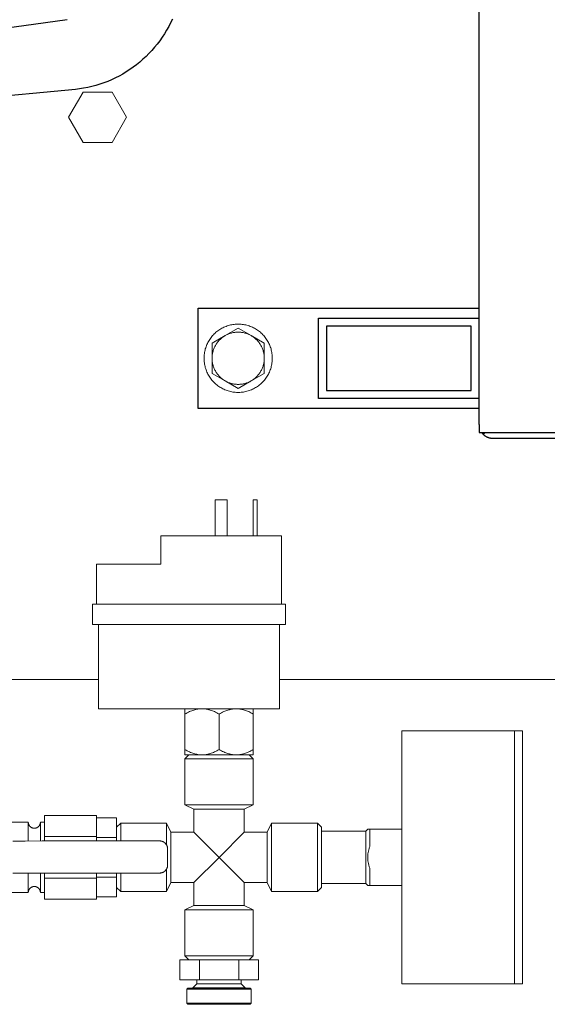
# Model space of a CAD drawing. Units: millimetres. Extents: x -1237 to 1777, y 2860 to 6605.
# Drawn here: x 263 to 394, y 5762 to 6007 of the extents above; entities that cross this region are included whole.
import ezdxf

# ---------------------------------------------------------------- set-up
doc = ezdxf.new("R2010")
doc.units = ezdxf.units.MM
for name, color, linetype, lineweight, true_color in [('Make2D$Visible$Curves$0', 254, 'Continuous', 0, 0xbebebe), ('Make2D$Visible$Curves$3DCOLOR40', 40, 'Continuous', 0, 0xffbf00), ('Make2D$Visible$Curves$3DCPCOLOR253', 7, 'Continuous', 0, 0xadadad), ('Make2D$Visible$Curves$3DCPCOLOR254', 7, 'Continuous', 0, 0xd6d6d6)]:
    doc.layers.add(name, color=color, linetype=linetype, lineweight=lineweight, true_color=true_color)
doc.layers.add('Make2D$Visible$Curves$1', color=7, linetype='Continuous', true_color=0x000000)

msp = doc.modelspace()

# ---------------------------------------------------------------- linework, layer by layer
at = {"layer": 'Make2D$Visible$Curves$0', "color": 0, "linetype": 'ByBlock', "lineweight": -2}
for points in [[(377, 5906.44), (377, 6279.44)], [(300.62, 6007.37), (300.18, 6006.43), (299.7, 6005.5), (299.19, 6004.6), (298.65, 6003.71), (298.08, 6002.84), (297.49, 6001.98), (296.86, 6001.16), (296.2, 6000.35), (295.51, 5999.56), (294.8, 5998.8), (294.07, 5998.07), (293.3, 5997.36), (292.52, 5996.68), (291.71, 5996.03), (290.88, 5995.4), (290.02, 5994.81), (289.15, 5994.24), (288.26, 5993.7), (287.35, 5993.2), (286.42, 5992.73), (285.48, 5992.29), (284.52, 5991.88), (283.55, 5991.51), (282.56, 5991.17), (281.57, 5990.86), (280.56, 5990.59), (279.55, 5990.35), (278.53, 5990.15), (277.5, 5989.99), (276.47, 5989.86)], [(276.47, 5989.86), (251.62, 5987.51), (226.73, 5985.8)], [(377, 5906.44), (377, 5904.44)], [(377, 5904.44), (380.5, 5904.44)], [(377.63, 5904.44), (377.69, 5904.36), (377.75, 5904.28), (377.82, 5904.2), (377.88, 5904.12), (377.95, 5904.04), (378.03, 5903.97)], [(378.5, 5904.44), (378.03, 5903.97)], [(380.5, 5902.94), (380.38, 5902.94), (380.26, 5902.95), (380.14, 5902.96), (380.02, 5902.97), (379.91, 5902.99), (379.79, 5903.02), (379.67, 5903.04), (379.56, 5903.07), (379.44, 5903.11), (379.33, 5903.14), (379.22, 5903.19), (379.11, 5903.23), (379, 5903.28), (378.89, 5903.33), (378.79, 5903.39), (378.68, 5903.45), (378.58, 5903.51), (378.48, 5903.58), (378.39, 5903.65), (378.29, 5903.73), (378.2, 5903.8), (378.11, 5903.88), (378.03, 5903.97)], [(380.5, 5904.44), (562.5, 5904.44)], [(562.5, 5902.94), (380.5, 5902.94)]]:
    msp.add_lwpolyline(points, dxfattribs=at)
at = {"layer": 'Make2D$Visible$Curves$0', "color": 0}
for points in [[(325.5, 5922.94), (325.49, 5923.23), (325.48, 5923.53), (325.45, 5923.82), (325.42, 5924.11), (325.37, 5924.4), (325.32, 5924.69), (325.25, 5924.98), (325.18, 5925.26), (325.09, 5925.54), (325, 5925.82), (324.89, 5926.09), (324.78, 5926.36), (324.66, 5926.63), (324.53, 5926.89), (324.39, 5927.15), (324.24, 5927.4), (324.08, 5927.65), (323.91, 5927.89), (323.74, 5928.13), (323.55, 5928.36), (323.36, 5928.58), (323.16, 5928.79), (322.96, 5929), (322.75, 5929.21), (322.53, 5929.4), (322.3, 5929.59), (322.07, 5929.77), (321.83, 5929.94), (321.58, 5930.1), (321.33, 5930.25), (321.08, 5930.4), (320.82, 5930.54), (320.56, 5930.66), (320.29, 5930.78), (320.01, 5930.89), (319.74, 5930.99), (319.46, 5931.08), (319.18, 5931.16), (318.89, 5931.23), (318.6, 5931.29), (318.32, 5931.34), (318.02, 5931.38), (317.73, 5931.41), (317.44, 5931.43), (317.15, 5931.44), (316.85, 5931.44), (316.56, 5931.43), (316.27, 5931.41), (315.98, 5931.38), (315.68, 5931.34), (315.4, 5931.29), (315.11, 5931.23), (314.82, 5931.16), (314.54, 5931.08), (314.26, 5930.99), (313.99, 5930.89), (313.71, 5930.78), (313.44, 5930.66), (313.18, 5930.54), (312.92, 5930.4), (312.67, 5930.25), (312.42, 5930.1), (312.17, 5929.94), (311.93, 5929.77), (311.7, 5929.59), (311.47, 5929.4), (311.25, 5929.21), (311.04, 5929), (310.84, 5928.79), (310.64, 5928.58), (310.45, 5928.36), (310.26, 5928.13), (310.09, 5927.89), (309.92, 5927.65), (309.76, 5927.4), (309.61, 5927.15), (309.47, 5926.89), (309.34, 5926.63), (309.22, 5926.36), (309.11, 5926.09), (309, 5925.82), (308.91, 5925.54), (308.82, 5925.26), (308.75, 5924.98), (308.68, 5924.69), (308.63, 5924.4), (308.58, 5924.11), (308.55, 5923.82), (308.52, 5923.53), (308.51, 5923.23), (308.5, 5922.94)], [(308.5, 5922.94), (308.51, 5922.65), (308.52, 5922.36), (308.55, 5922.06), (308.58, 5921.77), (308.63, 5921.48), (308.68, 5921.19), (308.75, 5920.91), (308.82, 5920.62), (308.91, 5920.34), (309, 5920.07), (309.11, 5919.79), (309.22, 5919.52), (309.34, 5919.25), (309.47, 5918.99), (309.61, 5918.73), (309.76, 5918.48), (309.92, 5918.23), (310.09, 5917.99), (310.26, 5917.76), (310.45, 5917.53), (310.64, 5917.31), (310.84, 5917.09), (311.04, 5916.88), (311.25, 5916.68), (311.47, 5916.48), (311.7, 5916.3), (311.93, 5916.12), (312.17, 5915.95), (312.42, 5915.78), (312.67, 5915.63), (312.92, 5915.48), (313.18, 5915.35), (313.44, 5915.22), (313.71, 5915.1), (313.99, 5914.99), (314.26, 5914.89), (314.54, 5914.8), (314.82, 5914.72), (315.11, 5914.65), (315.4, 5914.59), (315.68, 5914.54), (315.98, 5914.5), (316.27, 5914.47), (316.56, 5914.45), (316.85, 5914.44), (317.15, 5914.44), (317.44, 5914.45), (317.73, 5914.47), (318.02, 5914.5), (318.32, 5914.54), (318.6, 5914.59), (318.89, 5914.65), (319.18, 5914.72), (319.46, 5914.8), (319.74, 5914.89), (320.01, 5914.99), (320.29, 5915.1), (320.56, 5915.22), (320.82, 5915.35), (321.08, 5915.48), (321.33, 5915.63), (321.58, 5915.78), (321.83, 5915.95), (322.07, 5916.12), (322.3, 5916.3), (322.53, 5916.48), (322.75, 5916.68), (322.96, 5916.88), (323.16, 5917.09), (323.36, 5917.31), (323.55, 5917.53), (323.74, 5917.76), (323.91, 5917.99), (324.08, 5918.23), (324.24, 5918.48), (324.39, 5918.73), (324.53, 5918.99), (324.66, 5919.25), (324.78, 5919.52), (324.89, 5919.79), (325, 5920.07), (325.09, 5920.34), (325.18, 5920.62), (325.25, 5920.91), (325.32, 5921.19), (325.37, 5921.48), (325.42, 5921.77), (325.45, 5922.06), (325.48, 5922.36), (325.49, 5922.65), (325.5, 5922.94)], [(308, 5835.7), (307.88, 5835.7), (307.75, 5835.69), (307.62, 5835.69), (307.49, 5835.68), (307.37, 5835.67), (307.24, 5835.65), (307.11, 5835.64), (306.98, 5835.62), (306.86, 5835.6), (306.73, 5835.57), (306.6, 5835.55), (306.47, 5835.52), (306.34, 5835.49), (306.22, 5835.45), (305.96, 5835.38), (305.69, 5835.29), (305.43, 5835.19), (305.16, 5835.09), (304.89, 5834.97), (304.61, 5834.84), (304.33, 5834.7), (304.05, 5834.55), (303.75, 5834.38)], [(303.75, 5834.38), (303.75, 5835.7)], [(303.75, 5825.51), (303.75, 5834.38)], [(312.25, 5834.38), (311.96, 5834.55), (311.67, 5834.7), (311.39, 5834.84), (311.12, 5834.97), (310.85, 5835.09), (310.58, 5835.19), (310.31, 5835.29), (310.05, 5835.38), (309.79, 5835.45), (309.66, 5835.49), (309.53, 5835.52), (309.41, 5835.55), (309.28, 5835.57), (309.15, 5835.6), (309.02, 5835.62), (308.9, 5835.64), (308.77, 5835.65), (308.64, 5835.67), (308.51, 5835.68), (308.39, 5835.69), (308.26, 5835.69), (308.13, 5835.7), (308, 5835.7)], [(316.5, 5835.7), (316.38, 5835.7), (316.25, 5835.69), (316.12, 5835.69), (315.99, 5835.68), (315.87, 5835.67), (315.74, 5835.65), (315.61, 5835.64), (315.48, 5835.62), (315.36, 5835.6), (315.23, 5835.57), (315.1, 5835.55), (314.97, 5835.52), (314.84, 5835.49), (314.72, 5835.45), (314.46, 5835.38), (314.19, 5835.29), (313.93, 5835.19), (313.66, 5835.09), (313.39, 5834.97), (313.11, 5834.84), (312.83, 5834.7), (312.55, 5834.55), (312.25, 5834.38)], [(312.25, 5825.51), (312.25, 5834.38)], [(320.75, 5834.38), (320.46, 5834.55), (320.17, 5834.7), (319.89, 5834.84), (319.62, 5834.97), (319.35, 5835.09), (319.08, 5835.19), (318.81, 5835.29), (318.55, 5835.38), (318.29, 5835.45), (318.16, 5835.49), (318.03, 5835.52), (317.91, 5835.55), (317.78, 5835.57), (317.65, 5835.6), (317.52, 5835.62), (317.4, 5835.64), (317.27, 5835.65), (317.14, 5835.67), (317.01, 5835.68), (316.89, 5835.69), (316.76, 5835.69), (316.63, 5835.7), (316.5, 5835.7)], [(320.75, 5835.7), (320.75, 5834.38)], [(320.75, 5825.51), (320.75, 5834.38)], [(303.75, 5825.51), (304.05, 5825.35), (304.33, 5825.2), (304.61, 5825.06), (304.89, 5824.93), (305.16, 5824.81), (305.43, 5824.7), (305.69, 5824.61), (305.96, 5824.52), (306.22, 5824.45), (306.34, 5824.41), (306.47, 5824.38), (306.6, 5824.35), (306.73, 5824.32), (306.86, 5824.3), (306.98, 5824.28), (307.11, 5824.26), (307.24, 5824.24), (307.37, 5824.23), (307.49, 5824.22), (307.62, 5824.21), (307.75, 5824.2), (307.88, 5824.2), (308, 5824.2)], [(303.75, 5824.2), (303.75, 5825.51)], [(303.75, 5824.2), (308, 5824.2)], [(308, 5824.2), (308.13, 5824.2), (308.26, 5824.2), (308.39, 5824.21), (308.51, 5824.22), (308.64, 5824.23), (308.77, 5824.24), (308.9, 5824.26), (309.02, 5824.28), (309.15, 5824.3), (309.28, 5824.32), (309.41, 5824.35), (309.53, 5824.38), (309.66, 5824.41), (309.79, 5824.45), (310.05, 5824.52), (310.31, 5824.61), (310.58, 5824.7), (310.85, 5824.81), (311.12, 5824.93), (311.39, 5825.06), (311.67, 5825.2), (311.96, 5825.35), (312.25, 5825.51)], [(308, 5824.2), (312.25, 5824.2)], [(312.25, 5825.51), (312.55, 5825.35), (312.83, 5825.2), (313.11, 5825.06), (313.39, 5824.93), (313.66, 5824.81), (313.93, 5824.7), (314.19, 5824.61), (314.46, 5824.52), (314.72, 5824.45), (314.84, 5824.41), (314.97, 5824.38), (315.1, 5824.35), (315.23, 5824.32), (315.36, 5824.3), (315.48, 5824.28), (315.61, 5824.26), (315.74, 5824.24), (315.87, 5824.23), (315.99, 5824.22), (316.12, 5824.21), (316.25, 5824.2), (316.38, 5824.2), (316.5, 5824.2)], [(312.25, 5824.2), (316.5, 5824.2)], [(316.5, 5824.2), (316.63, 5824.2), (316.76, 5824.2), (316.89, 5824.21), (317.01, 5824.22), (317.14, 5824.23), (317.27, 5824.24), (317.4, 5824.26), (317.52, 5824.28), (317.65, 5824.3), (317.78, 5824.32), (317.91, 5824.35), (318.03, 5824.38), (318.16, 5824.41), (318.29, 5824.45), (318.55, 5824.52), (318.81, 5824.61), (319.08, 5824.7), (319.35, 5824.81), (319.62, 5824.93), (319.89, 5825.06), (320.17, 5825.2), (320.46, 5825.35), (320.75, 5825.51)], [(316.5, 5824.2), (320.75, 5824.2)], [(320.75, 5825.51), (320.75, 5824.2)]]:
    msp.add_lwpolyline(points, dxfattribs=at)
at = {"layer": 'Make2D$Visible$Curves$0'}
for points in [[(311.25, 5878.7), (311.25, 5887.7)], [(314.25, 5887.7), (311.25, 5887.7)], [(314.25, 5878.7), (314.25, 5887.7)], [(320.75, 5878.7), (320.75, 5887.7)], [(321.75, 5887.7), (320.75, 5887.7)], [(321.75, 5878.7), (321.75, 5887.7)], [(327.75, 5878.7), (297.75, 5878.7)], [(297.75, 5871.7), (297.75, 5878.7)], [(327.75, 5861.7), (327.75, 5878.7)], [(281.75, 5861.7), (281.75, 5871.7)], [(297.75, 5871.7), (281.75, 5871.7)], [(328.75, 5861.7), (280.75, 5861.7)], [(280.75, 5856.7), (280.75, 5861.7)], [(328.75, 5856.7), (328.75, 5861.7)], [(328.75, 5856.7), (280.75, 5856.7)], [(282.25, 5856.7), (282.25, 5835.7)], [(327.25, 5856.7), (327.25, 5835.7)], [(282.25, 5835.7), (327.25, 5835.7)]]:
    msp.add_lwpolyline(points, dxfattribs=at)
at = {"layer": 'Make2D$Visible$Curves$0', "color": 7, "true_color": 0xffffff}
for points in [[(385.75, 5830.2), (387.75, 5830.2)], [(387.75, 5767.2), (387.75, 5830.2)], [(387.75, 5767.2), (385.75, 5767.2)]]:
    msp.add_lwpolyline(points, dxfattribs=at)
at = {"layer": 'Make2D$Visible$Curves$0', "color": 254, "true_color": 0xd6d6d6}
for points in [[(268.75, 5803.93), (268.75, 5809.09)], [(268.75, 5809.09), (281.75, 5809.09)], [(281.75, 5803.93), (281.75, 5809.09)], [(257.75, 5807.45), (264.75, 5807.45)], [(264.75, 5802.77), (264.75, 5806.28), (264.75, 5807.18), (264.75, 5807.39), (264.75, 5807.43), (264.75, 5807.45), (264.75, 5807.45), (264.75, 5807.45), (264.75, 5807.45), (264.75, 5807.45)], [(264.75, 5807.45), (264.75, 5807.4), (264.76, 5807.35), (264.76, 5807.3), (264.77, 5807.24), (264.78, 5807.19), (264.78, 5807.14), (264.8, 5807.09), (264.81, 5807.04), (264.82, 5806.99), (264.84, 5806.95), (264.86, 5806.9), (264.88, 5806.85), (264.9, 5806.8), (264.92, 5806.76), (264.95, 5806.71), (264.97, 5806.67), (265, 5806.63), (265.03, 5806.58), (265.06, 5806.54), (265.09, 5806.5), (265.12, 5806.46), (265.16, 5806.42), (265.19, 5806.39), (265.23, 5806.35), (265.27, 5806.32), (265.31, 5806.28), (265.35, 5806.25), (265.39, 5806.22), (265.43, 5806.19), (265.47, 5806.17), (265.52, 5806.14), (265.56, 5806.12), (265.61, 5806.09), (265.66, 5806.07), (265.7, 5806.05), (265.75, 5806.04), (265.8, 5806.02), (265.85, 5806), (265.9, 5805.99), (265.95, 5805.98), (266, 5805.97), (266.05, 5805.96), (266.1, 5805.96), (266.15, 5805.95), (266.2, 5805.95), (266.25, 5805.95)], [(266.25, 5805.95), (266.3, 5805.95), (266.36, 5805.95), (266.41, 5805.96), (266.46, 5805.96), (266.51, 5805.97), (266.56, 5805.98), (266.61, 5805.99), (266.66, 5806), (266.71, 5806.02), (266.76, 5806.04), (266.8, 5806.05), (266.85, 5806.07), (266.9, 5806.09), (266.94, 5806.12), (266.99, 5806.14), (267.03, 5806.17), (267.08, 5806.19), (267.12, 5806.22), (267.16, 5806.25), (267.2, 5806.28), (267.24, 5806.32), (267.28, 5806.35), (267.31, 5806.39), (267.35, 5806.42), (267.38, 5806.46), (267.42, 5806.5), (267.45, 5806.54), (267.48, 5806.58), (267.51, 5806.63), (267.54, 5806.67), (267.56, 5806.71), (267.59, 5806.76), (267.61, 5806.8), (267.63, 5806.85), (267.65, 5806.9), (267.67, 5806.95), (267.68, 5806.99), (267.7, 5807.04), (267.71, 5807.09), (267.72, 5807.14), (267.73, 5807.19), (267.74, 5807.24), (267.75, 5807.3), (267.75, 5807.35), (267.75, 5807.4), (267.75, 5807.45)], [(267.75, 5802.79), (267.75, 5806.29), (267.75, 5807.18), (267.75, 5807.39), (267.75, 5807.43), (267.75, 5807.45), (267.75, 5807.45), (267.75, 5807.45), (267.75, 5807.45), (267.75, 5807.45)], [(267.75, 5807.45), (268.75, 5807.45)], [(263.95, 5802.77), (260.88, 5802.76)], [(268.24, 5802.79), (263.95, 5802.77)], [(271.31, 5802.8), (268.24, 5802.79)], [(268.75, 5802.79), (268.75, 5803.93)], [(268.75, 5803.93), (281.75, 5803.93)], [(297.44, 5802.8), (271.31, 5802.8)], [(281.75, 5802.8), (281.75, 5803.93)], [(297.44, 5802.8), (297.51, 5802.8), (297.58, 5802.79), (297.64, 5802.79), (297.71, 5802.78), (297.78, 5802.77), (297.85, 5802.75), (297.91, 5802.74), (297.98, 5802.72), (298.05, 5802.7), (298.11, 5802.68), (298.17, 5802.66), (298.24, 5802.63), (298.3, 5802.6), (298.36, 5802.57), (298.42, 5802.54), (298.48, 5802.51), (298.54, 5802.47), (298.59, 5802.43), (298.65, 5802.39), (298.7, 5802.35), (298.75, 5802.3), (298.81, 5802.26), (298.85, 5802.21)], [(298.85, 5802.2), (298.81, 5802.25), (298.75, 5802.3), (298.7, 5802.34), (298.65, 5802.38), (298.59, 5802.42), (298.54, 5802.46), (298.48, 5802.5), (298.42, 5802.53), (298.36, 5802.56), (298.3, 5802.59), (298.24, 5802.62), (298.17, 5802.65), (298.11, 5802.67), (298.05, 5802.69), (297.98, 5802.71), (297.91, 5802.73), (297.85, 5802.75), (297.78, 5802.76), (297.71, 5802.77), (297.64, 5802.78), (297.58, 5802.78), (297.51, 5802.79), (297.44, 5802.79)], [(298.85, 5802.21), (298.9, 5802.16), (298.95, 5802.11), (298.99, 5802.06), (299.03, 5802.01), (299.07, 5801.95), (299.11, 5801.89), (299.15, 5801.84), (299.18, 5801.78), (299.22, 5801.72), (299.25, 5801.66), (299.27, 5801.59), (299.3, 5801.53), (299.32, 5801.47), (299.35, 5801.4), (299.37, 5801.34), (299.38, 5801.27), (299.4, 5801.2), (299.41, 5801.14), (299.42, 5801.07), (299.43, 5801), (299.44, 5800.93), (299.44, 5800.86), (299.44, 5800.8)], [(299.44, 5800.8), (299.44, 5800.86), (299.43, 5800.93), (299.43, 5801), (299.42, 5801.07), (299.41, 5801.13), (299.4, 5801.2), (299.38, 5801.27), (299.36, 5801.33), (299.34, 5801.4), (299.32, 5801.46), (299.3, 5801.53), (299.27, 5801.59), (299.24, 5801.65), (299.21, 5801.71), (299.18, 5801.77), (299.15, 5801.83), (299.11, 5801.89), (299.07, 5801.94), (299.03, 5802), (298.99, 5802.05), (298.95, 5802.1), (298.9, 5802.15), (298.85, 5802.2)], [(299.44, 5800.8), (299.44, 5796.8)], [(260.88, 5794.76), (263.95, 5794.77)], [(263.95, 5794.77), (268.24, 5794.79)], [(264.75, 5789.95), (264.75, 5794.77)], [(267.75, 5789.95), (267.75, 5794.79)], [(268.24, 5794.79), (271.31, 5794.8)], [(268.75, 5793.54), (268.75, 5794.79)], [(271.31, 5794.8), (297.44, 5794.8)], [(281.75, 5793.54), (281.75, 5794.8)], [(298.85, 5795.38), (298.81, 5795.34), (298.75, 5795.29), (298.7, 5795.25), (298.65, 5795.2), (298.59, 5795.16), (298.54, 5795.12), (298.48, 5795.09), (298.42, 5795.05), (298.36, 5795.02), (298.3, 5794.99), (298.24, 5794.96), (298.17, 5794.94), (298.11, 5794.91), (298.05, 5794.89), (297.98, 5794.87), (297.91, 5794.85), (297.85, 5794.84), (297.78, 5794.83), (297.71, 5794.82), (297.64, 5794.81), (297.58, 5794.8), (297.51, 5794.8), (297.44, 5794.8)], [(297.44, 5794.79), (297.51, 5794.79), (297.58, 5794.79), (297.64, 5794.8), (297.71, 5794.81), (297.78, 5794.82), (297.85, 5794.83), (297.91, 5794.84), (297.98, 5794.86), (298.05, 5794.88), (298.11, 5794.9), (298.17, 5794.93), (298.24, 5794.95), (298.3, 5794.98), (298.36, 5795.01), (298.42, 5795.04), (298.48, 5795.08), (298.54, 5795.12), (298.59, 5795.15), (298.65, 5795.19), (298.7, 5795.24), (298.75, 5795.28), (298.81, 5795.33), (298.85, 5795.37)], [(297.44, 5794.8), (297.44, 5794.79)], [(299.44, 5796.8), (299.44, 5796.73), (299.44, 5796.66), (299.43, 5796.59), (299.42, 5796.52), (299.41, 5796.46), (299.4, 5796.39), (299.38, 5796.32), (299.37, 5796.26), (299.35, 5796.19), (299.32, 5796.13), (299.3, 5796.06), (299.27, 5796), (299.25, 5795.94), (299.22, 5795.88), (299.18, 5795.82), (299.15, 5795.76), (299.11, 5795.7), (299.07, 5795.64), (299.03, 5795.59), (298.99, 5795.53), (298.95, 5795.48), (298.9, 5795.43), (298.85, 5795.38)], [(298.85, 5795.37), (298.9, 5795.42), (298.95, 5795.47), (298.99, 5795.53), (299.03, 5795.58), (299.07, 5795.63), (299.11, 5795.69), (299.15, 5795.75), (299.18, 5795.81), (299.22, 5795.87), (299.25, 5795.93), (299.27, 5795.99), (299.3, 5796.05), (299.32, 5796.12), (299.35, 5796.18), (299.37, 5796.25), (299.38, 5796.31), (299.4, 5796.38), (299.41, 5796.45), (299.42, 5796.52), (299.43, 5796.58), (299.44, 5796.65), (299.44, 5796.72), (299.44, 5796.79)], [(268.75, 5788.31), (268.75, 5793.54)], [(268.75, 5793.54), (281.75, 5793.54)], [(281.75, 5788.31), (281.75, 5793.54)], [(264.75, 5789.95), (257.75, 5789.95)], [(266.25, 5791.45), (266.2, 5791.45), (266.15, 5791.45), (266.1, 5791.44), (266.05, 5791.43), (266, 5791.43), (265.95, 5791.42), (265.9, 5791.41), (265.85, 5791.39), (265.8, 5791.38), (265.75, 5791.36), (265.7, 5791.34), (265.66, 5791.32), (265.61, 5791.3), (265.56, 5791.28), (265.52, 5791.26), (265.47, 5791.23), (265.43, 5791.2), (265.39, 5791.17), (265.35, 5791.14), (265.31, 5791.11), (265.27, 5791.08), (265.23, 5791.04), (265.19, 5791.01), (265.16, 5790.97), (265.12, 5790.93), (265.09, 5790.9), (265.06, 5790.85), (265.03, 5790.81), (265, 5790.77), (264.97, 5790.73), (264.95, 5790.68), (264.92, 5790.64), (264.9, 5790.59), (264.88, 5790.55), (264.86, 5790.5), (264.84, 5790.45), (264.82, 5790.4), (264.81, 5790.35), (264.8, 5790.3), (264.78, 5790.25), (264.78, 5790.2), (264.77, 5790.15), (264.76, 5790.1), (264.76, 5790.05), (264.75, 5790), (264.75, 5789.95)], [(267.75, 5789.95), (267.75, 5790), (267.75, 5790.05), (267.75, 5790.1), (267.74, 5790.15), (267.73, 5790.2), (267.72, 5790.25), (267.71, 5790.3), (267.7, 5790.35), (267.68, 5790.4), (267.67, 5790.45), (267.65, 5790.5), (267.63, 5790.55), (267.61, 5790.59), (267.59, 5790.64), (267.56, 5790.68), (267.54, 5790.73), (267.51, 5790.77), (267.48, 5790.81), (267.45, 5790.85), (267.42, 5790.9), (267.38, 5790.93), (267.35, 5790.97), (267.31, 5791.01), (267.28, 5791.04), (267.24, 5791.08), (267.2, 5791.11), (267.16, 5791.14), (267.12, 5791.17), (267.08, 5791.2), (267.03, 5791.23), (266.99, 5791.26), (266.94, 5791.28), (266.9, 5791.3), (266.85, 5791.32), (266.8, 5791.34), (266.76, 5791.36), (266.71, 5791.38), (266.66, 5791.39), (266.61, 5791.41), (266.56, 5791.42), (266.51, 5791.43), (266.46, 5791.43), (266.41, 5791.44), (266.36, 5791.45), (266.3, 5791.45), (266.25, 5791.45)], [(268.75, 5789.95), (267.75, 5789.95)], [(268.75, 5788.31), (281.75, 5788.31)]]:
    msp.add_lwpolyline(points, dxfattribs=at)
at = {"layer": 'Make2D$Visible$Curves$0', "color": 42, "true_color": 0xcc9900}
for points in [[(281.75, 5808.51), (286.75, 5808.51)], [(286.75, 5803.61), (286.75, 5808.51)], [(281.75, 5803.61), (286.75, 5803.61)], [(286.75, 5802.8), (286.75, 5803.61)], [(286.75, 5793.79), (286.75, 5794.8)], [(281.75, 5793.79), (286.75, 5793.79)], [(286.75, 5788.88), (286.75, 5793.79)], [(281.75, 5788.88), (286.75, 5788.88)]]:
    msp.add_lwpolyline(points, dxfattribs=at)
at = {"layer": 'Make2D$Visible$Curves$1', "color": 251, "true_color": 0x545454}
msp.add_lwpolyline([(274.44, 6007.23), (255.75, 6004.64), (237, 6002.57)], dxfattribs=at)
at = {"layer": 'Make2D$Visible$Curves$3DCOLOR40'}
for points in [[(302.44, 5773.2), (307.35, 5773.2)], [(302.44, 5773.2), (302.44, 5768.2)], [(307.35, 5773.2), (317.16, 5773.2)], [(307.35, 5773.2), (307.35, 5768.2)], [(317.16, 5773.2), (322.07, 5773.2)], [(317.16, 5773.2), (317.16, 5768.2)], [(322.07, 5773.2), (322.07, 5768.2)], [(307.35, 5768.2), (302.44, 5768.2)], [(306.75, 5768.2), (306.75, 5767.2)], [(317.16, 5768.2), (307.35, 5768.2)], [(322.07, 5768.2), (317.16, 5768.2)], [(317.75, 5767.2), (317.75, 5768.2)], [(304.5, 5766.12), (304.25, 5765.87)], [(304.25, 5765.87), (304.25, 5762.37)], [(312.25, 5765.87), (304.25, 5765.87)], [(304.5, 5766.12), (312.25, 5766.12)], [(306.75, 5767.2), (305.75, 5766.2)], [(305.75, 5766.2), (305.75, 5766.12)], [(312.25, 5766.2), (305.75, 5766.2)], [(307.49, 5767.2), (306.75, 5767.2)], [(312.25, 5767.2), (307.49, 5767.2)], [(317.75, 5767.2), (312.25, 5767.2)], [(318.75, 5766.2), (312.25, 5766.2)], [(312.25, 5766.12), (312.25, 5766.2)], [(312.25, 5766.12), (320, 5766.12)], [(320.25, 5765.87), (312.25, 5765.87)], [(318.75, 5766.2), (317.75, 5767.2)], [(320.25, 5765.87), (320, 5766.12)], [(320.25, 5762.37), (320.25, 5765.87)], [(304.25, 5762.37), (312.25, 5762.37)], [(304.25, 5762.37), (304.5, 5762.12)], [(312.25, 5762.12), (304.5, 5762.12)], [(312.25, 5762.37), (320.25, 5762.37)], [(320, 5762.12), (312.25, 5762.12)], [(320, 5762.12), (320.25, 5762.37)]]:
    msp.add_lwpolyline(points, dxfattribs=at)
at = {"layer": 'Make2D$Visible$Curves$3DCPCOLOR253'}
for points in [[(274.78, 5982.94), (278.39, 5989.19)], [(278.39, 5989.19), (285.61, 5989.19)], [(285.61, 5989.19), (289.22, 5982.94)], [(278.39, 5976.69), (274.78, 5982.94)], [(289.22, 5982.94), (285.61, 5976.69)], [(285.61, 5976.69), (278.39, 5976.69)], [(234.16, 5842.94), (282.25, 5842.94)], [(327.25, 5842.94), (496, 5842.94)], [(357.75, 5830.2), (357.75, 5767.2)], [(385.75, 5830.2), (357.75, 5830.2)], [(385.75, 5830.2), (385.75, 5767.2)], [(303.75, 5823.2), (304.75, 5824.2)], [(319.75, 5824.2), (320.75, 5823.2)], [(320.75, 5823.2), (303.75, 5823.2)], [(303.75, 5811.78), (303.75, 5823.2)], [(320.75, 5823.2), (320.75, 5811.78)], [(320.75, 5811.78), (303.75, 5811.78)], [(306, 5810.7), (303.75, 5811.78)], [(320.75, 5811.78), (318.5, 5810.7)], [(318.5, 5810.7), (306, 5810.7)], [(306, 5804.95), (306, 5810.7)], [(318.5, 5810.7), (318.5, 5804.95)], [(287.75, 5807.2), (286.75, 5806.2)], [(287.75, 5807.2), (287.75, 5802.8)], [(299.18, 5807.2), (287.75, 5807.2)], [(299.18, 5807.2), (299.18, 5801.78)], [(300.25, 5804.95), (299.18, 5807.2)], [(324.25, 5804.95), (325.33, 5807.2)], [(325.33, 5807.2), (325.33, 5790.2)], [(336.75, 5807.2), (325.33, 5807.2)], [(336.75, 5807.2), (336.75, 5790.2)], [(337.75, 5806.2), (336.75, 5807.2)], [(300.25, 5804.95), (300.25, 5792.45)], [(300.25, 5804.95), (306, 5804.95)], [(312.25, 5798.7), (306, 5804.95)], [(318.5, 5804.95), (312.25, 5798.7)], [(318.5, 5804.95), (324.25, 5804.95)], [(324.25, 5804.95), (324.25, 5792.45)], [(337.75, 5806.2), (337.75, 5791.2)], [(337.75, 5805.2), (348.75, 5805.2)], [(348.75, 5805.2), (349.25, 5805.7)], [(348.75, 5805.2), (348.75, 5792.2)], [(349.25, 5805.7), (349.75, 5805.7)], [(357.75, 5805.7), (349.75, 5805.7)], [(349.75, 5805.7), (349.75, 5801.39)], [(349.75, 5801.39), (349.69, 5801.21), (349.63, 5801.04), (349.58, 5800.86), (349.53, 5800.69), (349.49, 5800.52), (349.44, 5800.35), (349.41, 5800.18), (349.38, 5800.01), (349.35, 5799.84), (349.32, 5799.68), (349.3, 5799.51), (349.28, 5799.35), (349.27, 5799.19), (349.26, 5799.02), (349.26, 5798.86), (349.25, 5798.7), (349.26, 5798.54), (349.26, 5798.37), (349.27, 5798.21), (349.28, 5798.05), (349.3, 5797.88), (349.32, 5797.72), (349.35, 5797.55), (349.38, 5797.39), (349.41, 5797.22), (349.44, 5797.05), (349.49, 5796.88), (349.53, 5796.71), (349.58, 5796.54), (349.63, 5796.36), (349.69, 5796.19), (349.75, 5796.01)], [(306, 5792.45), (312.25, 5798.7)], [(312.25, 5798.7), (318.5, 5792.45)], [(287.75, 5794.8), (287.75, 5790.2)], [(299.18, 5795.8), (299.18, 5790.2)], [(349.75, 5796.01), (349.75, 5791.7)], [(299.18, 5790.2), (300.25, 5792.45)], [(306, 5792.45), (300.25, 5792.45)], [(306, 5786.7), (306, 5792.45)], [(324.25, 5792.45), (318.5, 5792.45)], [(318.5, 5792.45), (318.5, 5786.7)], [(325.33, 5790.2), (324.25, 5792.45)], [(348.75, 5792.2), (337.75, 5792.2)], [(349.25, 5791.7), (348.75, 5792.2)], [(286.75, 5791.2), (287.75, 5790.2)], [(287.75, 5790.2), (299.18, 5790.2)], [(325.33, 5790.2), (336.75, 5790.2)], [(336.75, 5790.2), (337.75, 5791.2)], [(349.25, 5791.7), (349.75, 5791.7)], [(357.75, 5791.7), (349.75, 5791.7)], [(303.75, 5785.62), (306, 5786.7)], [(320.75, 5785.62), (303.75, 5785.62)], [(303.75, 5774.2), (303.75, 5785.62)], [(318.5, 5786.7), (306, 5786.7)], [(318.5, 5786.7), (320.75, 5785.62)], [(320.75, 5785.62), (320.75, 5774.2)], [(320.75, 5774.2), (303.75, 5774.2)], [(304.75, 5773.2), (303.75, 5774.2)], [(320.75, 5774.2), (319.75, 5773.2)], [(357.75, 5767.2), (385.75, 5767.2)]]:
    msp.add_lwpolyline(points, dxfattribs=at)
at = {"layer": 'Make2D$Visible$Curves$3DCPCOLOR253', "color": 0}
for points in [[(317, 5930.45), (313.75, 5928.57)], [(313.75, 5928.57), (313.94, 5928.67), (314.13, 5928.77), (314.32, 5928.86), (314.51, 5928.95), (314.71, 5929.02), (314.91, 5929.1), (315.11, 5929.16), (315.32, 5929.22), (315.52, 5929.27), (315.73, 5929.32), (315.94, 5929.35), (316.15, 5929.39), (316.36, 5929.41), (316.57, 5929.43), (316.79, 5929.44), (317, 5929.44)], [(320.25, 5928.57), (317, 5930.45)], [(317, 5929.44), (317.21, 5929.44), (317.43, 5929.43), (317.64, 5929.41), (317.85, 5929.39), (318.06, 5929.35), (318.27, 5929.32), (318.48, 5929.27), (318.68, 5929.22), (318.89, 5929.16), (319.09, 5929.1), (319.29, 5929.02), (319.49, 5928.95), (319.68, 5928.86), (319.87, 5928.77), (320.06, 5928.67), (320.25, 5928.57)], [(310.5, 5922.94), (310.5, 5923.16), (310.51, 5923.38), (310.53, 5923.6), (310.56, 5923.82), (310.59, 5924.03), (310.63, 5924.25), (310.68, 5924.46), (310.74, 5924.68), (310.8, 5924.89), (310.87, 5925.1), (310.94, 5925.3), (311.03, 5925.5), (311.12, 5925.71), (311.21, 5925.9), (311.32, 5926.1), (311.43, 5926.29), (311.54, 5926.47), (311.67, 5926.65), (311.79, 5926.83), (311.93, 5927.01), (312.07, 5927.18), (312.21, 5927.34), (312.37, 5927.5), (312.52, 5927.65), (312.68, 5927.8), (312.85, 5927.94), (313.02, 5928.08), (313.2, 5928.21), (313.38, 5928.34), (313.56, 5928.46), (313.75, 5928.57)], [(313.75, 5928.57), (310.5, 5926.69)], [(320.25, 5928.57), (320.44, 5928.46), (320.62, 5928.34), (320.8, 5928.21), (320.98, 5928.08), (321.15, 5927.94), (321.32, 5927.8), (321.48, 5927.65), (321.63, 5927.5), (321.79, 5927.34), (321.93, 5927.18), (322.07, 5927.01), (322.21, 5926.83), (322.33, 5926.65), (322.46, 5926.47), (322.57, 5926.29), (322.68, 5926.1), (322.79, 5925.9), (322.88, 5925.71), (322.97, 5925.5), (323.06, 5925.3), (323.13, 5925.1), (323.2, 5924.89), (323.26, 5924.68), (323.32, 5924.46), (323.37, 5924.25), (323.41, 5924.03), (323.44, 5923.82), (323.47, 5923.6), (323.49, 5923.38), (323.5, 5923.16), (323.5, 5922.94)], [(323.5, 5926.69), (320.25, 5928.57)], [(310.5, 5926.69), (310.5, 5922.94)], [(323.5, 5922.94), (323.5, 5926.69)], [(313.75, 5917.31), (313.56, 5917.43), (313.38, 5917.54), (313.2, 5917.67), (313.02, 5917.8), (312.85, 5917.94), (312.68, 5918.08), (312.52, 5918.23), (312.37, 5918.38), (312.21, 5918.54), (312.07, 5918.71), (311.93, 5918.88), (311.79, 5919.05), (311.67, 5919.23), (311.54, 5919.41), (311.43, 5919.6), (311.32, 5919.79), (311.21, 5919.98), (311.12, 5920.18), (311.03, 5920.38), (310.94, 5920.58), (310.87, 5920.79), (310.8, 5921), (310.74, 5921.21), (310.68, 5921.42), (310.63, 5921.63), (310.59, 5921.85), (310.56, 5922.07), (310.53, 5922.28), (310.51, 5922.5), (310.5, 5922.72), (310.5, 5922.94)], [(310.5, 5922.94), (310.5, 5919.19)], [(323.5, 5922.94), (323.5, 5922.72), (323.49, 5922.5), (323.47, 5922.28), (323.44, 5922.07), (323.41, 5921.85), (323.37, 5921.63), (323.32, 5921.42), (323.26, 5921.21), (323.2, 5921), (323.13, 5920.79), (323.06, 5920.58), (322.97, 5920.38), (322.88, 5920.18), (322.79, 5919.98), (322.68, 5919.79), (322.57, 5919.6), (322.46, 5919.41), (322.33, 5919.23), (322.21, 5919.05), (322.07, 5918.88), (321.93, 5918.71), (321.79, 5918.54), (321.63, 5918.38), (321.48, 5918.23), (321.32, 5918.08), (321.15, 5917.94), (320.98, 5917.8), (320.8, 5917.67), (320.62, 5917.54), (320.44, 5917.43), (320.25, 5917.31)], [(323.5, 5919.19), (323.5, 5922.94)], [(310.5, 5919.19), (313.75, 5917.31)], [(317, 5916.44), (316.79, 5916.45), (316.57, 5916.46), (316.36, 5916.47), (316.15, 5916.5), (315.94, 5916.53), (315.73, 5916.57), (315.52, 5916.61), (315.32, 5916.66), (315.11, 5916.72), (314.91, 5916.79), (314.71, 5916.86), (314.51, 5916.94), (314.32, 5917.02), (314.13, 5917.11), (313.94, 5917.21), (313.75, 5917.31)], [(313.75, 5917.31), (317, 5915.44)], [(320.25, 5917.31), (320.06, 5917.21), (319.87, 5917.11), (319.68, 5917.02), (319.49, 5916.94), (319.29, 5916.86), (319.09, 5916.79), (318.89, 5916.72), (318.68, 5916.66), (318.48, 5916.61), (318.27, 5916.57), (318.06, 5916.53), (317.85, 5916.5), (317.64, 5916.47), (317.43, 5916.46), (317.21, 5916.45), (317, 5916.44)], [(317, 5915.44), (320.25, 5917.31)], [(320.25, 5917.31), (323.5, 5919.19)]]:
    msp.add_lwpolyline(points, dxfattribs=at)
at = {"layer": 'Make2D$Visible$Curves$3DCPCOLOR254', "linetype": 'ByBlock', "lineweight": -2}
for points in [[(307, 5910.44), (307, 5935.44)], [(307, 5935.44), (377, 5935.44)], [(337, 5932.94), (377, 5932.94)], [(337, 5912.94), (337, 5932.94)], [(339, 5930.94), (339, 5914.94)], [(375, 5930.94), (339, 5930.94)], [(375, 5914.94), (375, 5930.94)], [(339, 5914.94), (375, 5914.94)], [(377, 5912.94), (337, 5912.94)], [(377, 5910.44), (307, 5910.44)]]:
    msp.add_lwpolyline(points, dxfattribs=at)

doc.saveas('drawing.dxf')
